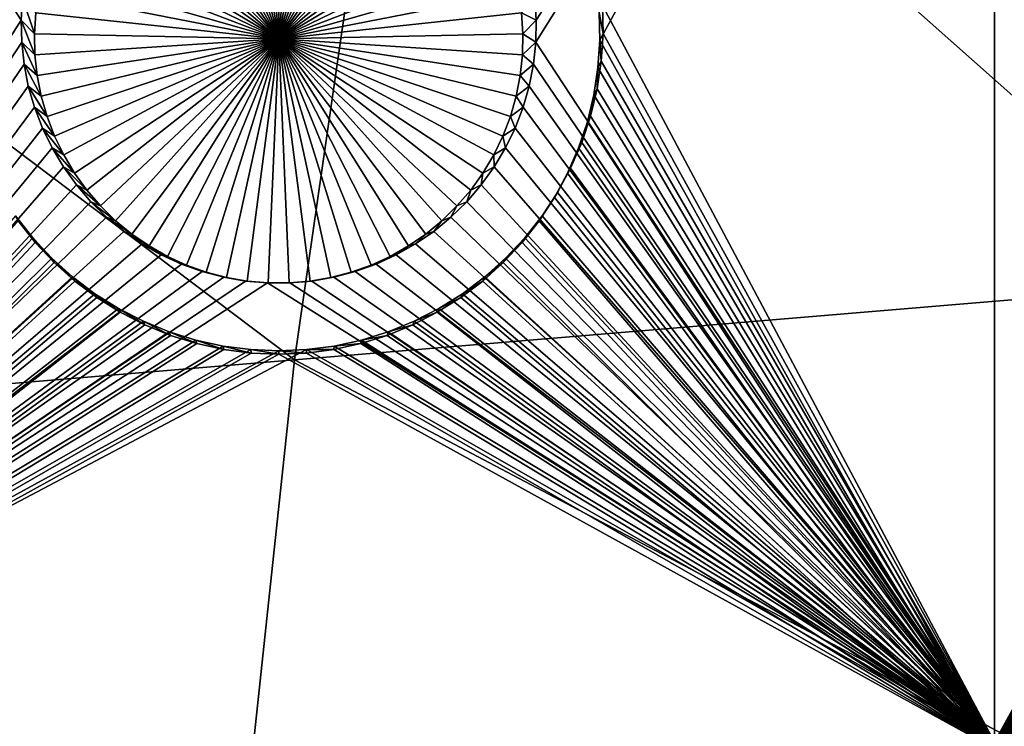
# Model space of a CAD drawing. Extents: x -226 to 75, y -650 to 2.
# Drawn here: x -168 to -157, y -492 to -485 of the extents above; entities that cross this region are included whole.
import ezdxf

# ---------------------------------------------------------------- set-up
doc = ezdxf.new("R2010")
doc.units = 0
doc.header["$MEASUREMENT"] = 0
for name, color, linetype in [('L3', 7, 'Continuous'), ('L4', 7, 'Continuous'), ('L5', 7, 'Continuous')]:
    doc.layers.add(name, color=color, linetype=linetype)

msp = doc.modelspace()

# ---------------------------------------------------------------- linework, layer by layer
at = {"layer": 'L3', "color": 250}
for points in [[(60.25, -411.9243, 1019.068), (60.25, -647.2808, 1027.287), (-210.25, -411.9243, 1019.068)], [(-210.25, -411.9243, 1019.068), (60.25, -647.2808, 1027.287), (-210.25, -647.2808, 1027.287)], [(-184.2943, -490.1582, 1026.437), (-164.8339, -488.5322, 1027.714), (-183.4927, -474.469, 1025.889)], [(-183.4927, -474.469, 1025.889), (-164.8339, -488.5322, 1027.714), (-163.6267, -480.1582, 1027.421)], [(-164.8339, -488.5322, 1027.714), (-155.1037, -487.7193, 1028.352), (-163.6267, -480.1582, 1027.421)], [(-163.6267, -480.1582, 1027.421), (-155.1037, -487.7193, 1028.352), (-153.6937, -483.0029, 1028.188)], [(-164.8339, -488.5322, 1027.714), (-156.2834, -493.0481, 1028.539), (-155.1037, -487.7193, 1028.352)], [(-184.2943, -490.1582, 1026.437), (-165.8439, -497.9641, 1028.043), (-164.8339, -488.5322, 1027.714)], [(-165.8439, -497.9641, 1028.043), (-156.2834, -493.0481, 1028.539), (-164.8339, -488.5322, 1027.714)], [(-184.9649, -507.796, 1027.053), (-165.8439, -497.9641, 1028.043), (-184.2943, -490.1582, 1026.437)]]:
    msp.add_3dface(points, dxfattribs=at)
at = {"layer": 'L4', "color": 250}
for points in [[(-210, -626.875, 1017.069), (60.00001, -626.875, 1017.069), (-210, -432.9932, 1010.298)], [(-210, -432.9932, 1010.298), (60.00001, -626.875, 1017.069), (60.00001, -432.9932, 1010.298)], [(-172.5, -477.5359, 1009.852), (-167.6844, -484.7416, 1010.104), (-167.6994, -484.9733, 1010.112)], [(-172.5, -477.5359, 1009.852), (-167.6994, -484.9733, 1010.112), (-172.5, -492.5268, 1010.376)], [(-157.5, -477.5359, 1009.852), (-162.3006, -484.9733, 1010.112), (-162.3156, -484.7416, 1010.104)], [(-157.5, -492.5268, 1010.376), (-162.3056, -485.2054, 1010.12), (-157.5, -477.5359, 1009.852)], [(-157.5, -477.5359, 1009.852), (-162.3056, -485.2054, 1010.12), (-162.3006, -484.9733, 1010.112)], [(-157.5, -477.5359, 1009.852), (-152.6844, -484.7416, 1010.104), (-152.6994, -484.9733, 1010.112)], [(-157.5, -477.5359, 1009.852), (-152.6994, -484.9733, 1010.112), (-157.5, -492.5268, 1010.376)], [(-165, -485.1709, 1006.117), (-165.4386, -482.65, 1006.028), (-165.2201, -482.6216, 1006.027)], [(-165, -485.1709, 1006.117), (-165.2201, -482.6216, 1006.027), (-165, -482.6122, 1006.027)], [(-165, -482.6122, 1006.027), (-164.7799, -482.6216, 1006.027), (-165, -485.1709, 1006.117)], [(-164.7799, -482.6216, 1006.027), (-164.5614, -482.65, 1006.028), (-165, -485.1709, 1006.117)], [(-165, -485.1709, 1006.117), (-165.8642, -482.7623, 1006.032), (-165.6538, -482.697, 1006.03)], [(-165.6538, -482.697, 1006.03), (-165.4386, -482.65, 1006.028), (-165, -485.1709, 1006.117)], [(-165, -485.1709, 1006.117), (-164.5614, -482.65, 1006.028), (-164.3462, -482.697, 1006.03)], [(-165, -485.1709, 1006.117), (-164.3462, -482.697, 1006.03), (-164.1358, -482.7623, 1006.032)], [(-166.2642, -482.9459, 1006.039), (-166.0682, -482.8455, 1006.035), (-165, -485.1709, 1006.117)], [(-165, -485.1709, 1006.117), (-166.0682, -482.8455, 1006.035), (-165.8642, -482.7623, 1006.032)], [(-164.1358, -482.7623, 1006.032), (-163.9318, -482.8455, 1006.035), (-165, -485.1709, 1006.117)], [(-165, -485.1709, 1006.117), (-163.9318, -482.8455, 1006.035), (-163.7358, -482.9459, 1006.039)], [(-165, -485.1709, 1006.117), (-166.4509, -483.0627, 1006.043), (-166.2642, -482.9459, 1006.039)], [(-165, -485.1709, 1006.117), (-163.7358, -482.9459, 1006.039), (-163.5491, -483.0627, 1006.043)], [(-165, -485.1709, 1006.117), (-166.6269, -483.1952, 1006.047), (-166.4509, -483.0627, 1006.043)], [(-163.5491, -483.0627, 1006.043), (-163.3731, -483.1952, 1006.047), (-165, -485.1709, 1006.117)], [(-166.7908, -483.3423, 1006.053), (-166.6269, -483.1952, 1006.047), (-165, -485.1709, 1006.117)], [(-165, -485.1709, 1006.117), (-163.3731, -483.1952, 1006.047), (-163.2092, -483.3423, 1006.053)], [(-165, -485.1709, 1006.117), (-166.9415, -483.5029, 1006.058), (-166.7908, -483.3423, 1006.053)], [(-165, -485.1709, 1006.117), (-163.2092, -483.3423, 1006.053), (-163.0585, -483.5029, 1006.058)], [(-165, -485.1709, 1006.117), (-167.0778, -483.6758, 1006.064), (-166.9415, -483.5029, 1006.058)], [(-163.0585, -483.5029, 1006.058), (-162.9222, -483.6758, 1006.064), (-165, -485.1709, 1006.117)], [(-167.1987, -483.8599, 1006.071), (-167.0778, -483.6758, 1006.064), (-165, -485.1709, 1006.117)], [(-165, -485.1709, 1006.117), (-162.9222, -483.6758, 1006.064), (-162.8013, -483.8599, 1006.071)], [(-165, -485.1709, 1006.117), (-167.3033, -484.0536, 1006.077), (-167.1987, -483.8599, 1006.071)], [(-165, -485.1709, 1006.117), (-162.8013, -483.8599, 1006.071), (-162.6967, -484.0536, 1006.077)], [(-165, -485.1709, 1006.117), (-167.3909, -484.2557, 1006.084), (-167.3033, -484.0536, 1006.077)], [(-162.6967, -484.0536, 1006.077), (-162.6091, -484.2557, 1006.084), (-165, -485.1709, 1006.117)], [(-167.4608, -484.4645, 1006.092), (-167.3909, -484.2557, 1006.084), (-165, -485.1709, 1006.117)], [(-165, -485.1709, 1006.117), (-162.6091, -484.2557, 1006.084), (-162.5392, -484.4645, 1006.092)], [(-165, -485.1709, 1006.117), (-167.5125, -484.6785, 1006.099), (-167.4608, -484.4645, 1006.092)], [(-165, -485.1709, 1006.117), (-162.5392, -484.4645, 1006.092), (-162.4875, -484.6785, 1006.099)], [(-165, -485.1709, 1006.117), (-167.5455, -484.8962, 1006.107), (-167.5125, -484.6785, 1006.099)], [(-162.4875, -484.6785, 1006.099), (-162.4545, -484.8962, 1006.107), (-165, -485.1709, 1006.117)], [(-167.6844, -484.7416, 1010.104), (-167.5597, -485.1159, 1006.114), (-167.6994, -484.9733, 1010.112)], [(-167.6844, -484.7416, 1010.104), (-167.5455, -484.8962, 1006.107), (-167.5597, -485.1159, 1006.114)], [(-162.3006, -484.9733, 1010.112), (-162.4545, -484.8962, 1006.107), (-162.3156, -484.7416, 1010.104)], [(-167.5597, -485.1159, 1006.114), (-167.5455, -484.8962, 1006.107), (-165, -485.1709, 1006.117)], [(-165, -485.1709, 1006.117), (-162.4545, -484.8962, 1006.107), (-162.4403, -485.1159, 1006.114)], [(-162.3006, -484.9733, 1010.112), (-162.4403, -485.1159, 1006.114), (-162.4545, -484.8962, 1006.107)], [(-172.5, -492.5268, 1010.376), (-167.6994, -484.9733, 1010.112), (-167.6944, -485.2054, 1010.12)], [(-167.6994, -484.9733, 1010.112), (-167.5597, -485.1159, 1006.114), (-167.555, -485.336, 1006.122)], [(-167.6994, -484.9733, 1010.112), (-167.555, -485.336, 1006.122), (-167.6944, -485.2054, 1010.12)], [(-162.3056, -485.2054, 1010.12), (-162.4403, -485.1159, 1006.114), (-162.3006, -484.9733, 1010.112)], [(-157.5, -492.5268, 1010.376), (-152.6994, -484.9733, 1010.112), (-152.6944, -485.2054, 1010.12)], [(-165, -485.1709, 1006.117), (-167.555, -485.336, 1006.122), (-167.5597, -485.1159, 1006.114)], [(-165, -485.1709, 1006.117), (-162.4403, -485.1159, 1006.114), (-162.445, -485.336, 1006.122)], [(-162.3056, -485.2054, 1010.12), (-162.445, -485.336, 1006.122), (-162.4403, -485.1159, 1006.114)], [(-172.5, -492.5268, 1010.376), (-167.6944, -485.2054, 1010.12), (-167.6694, -485.4362, 1010.128)], [(-167.6944, -485.2054, 1010.12), (-167.555, -485.336, 1006.122), (-167.5313, -485.5549, 1006.13)], [(-167.6944, -485.2054, 1010.12), (-167.5313, -485.5549, 1006.13), (-167.6694, -485.4362, 1010.128)], [(-165, -485.1709, 1006.117), (-167.5313, -485.5549, 1006.13), (-167.555, -485.336, 1006.122)], [(-167.4889, -485.7709, 1006.137), (-167.5313, -485.5549, 1006.13), (-165, -485.1709, 1006.117)], [(-165, -485.1709, 1006.117), (-167.4281, -485.9825, 1006.145), (-167.4889, -485.7709, 1006.137)], [(-165, -485.1709, 1006.117), (-167.3493, -486.1881, 1006.152), (-167.4281, -485.9825, 1006.145)], [(-167.2531, -486.3862, 1006.159), (-167.3493, -486.1881, 1006.152), (-165, -485.1709, 1006.117)], [(-165, -485.1709, 1006.117), (-167.1402, -486.5753, 1006.166), (-167.2531, -486.3862, 1006.159)], [(-165, -485.1709, 1006.117), (-167.0115, -486.754, 1006.172), (-167.1402, -486.5753, 1006.166)], [(-166.8679, -486.9209, 1006.178), (-167.0115, -486.754, 1006.172), (-165, -485.1709, 1006.117)], [(-165, -485.1709, 1006.117), (-166.7105, -487.0749, 1006.183), (-166.8679, -486.9209, 1006.178)], [(-165, -485.1709, 1006.117), (-166.5404, -487.2148, 1006.188), (-166.7105, -487.0749, 1006.183)], [(-166.3588, -487.3396, 1006.192), (-166.5404, -487.2148, 1006.188), (-165, -485.1709, 1006.117)], [(-165, -485.1709, 1006.117), (-166.1673, -487.4483, 1006.196), (-166.3588, -487.3396, 1006.192)], [(-165, -485.1709, 1006.117), (-165.967, -487.5402, 1006.199), (-166.1673, -487.4483, 1006.196)], [(-165.7597, -487.6145, 1006.202), (-165.967, -487.5402, 1006.199), (-165, -485.1709, 1006.117)], [(-165, -485.1709, 1006.117), (-165.5467, -487.6707, 1006.204), (-165.7597, -487.6145, 1006.202)], [(-165, -485.1709, 1006.117), (-165.3296, -487.7084, 1006.205), (-165.5467, -487.6707, 1006.204)], [(-165.1102, -487.7273, 1006.206), (-165.3296, -487.7084, 1006.205), (-165, -485.1709, 1006.117)], [(-165, -485.1709, 1006.117), (-164.8898, -487.7273, 1006.206), (-165.1102, -487.7273, 1006.206)], [(-164.4533, -487.6707, 1006.204), (-164.6704, -487.7084, 1006.205), (-165, -485.1709, 1006.117)], [(-165, -485.1709, 1006.117), (-164.6704, -487.7084, 1006.205), (-164.8898, -487.7273, 1006.206)], [(-163.8327, -487.4483, 1006.196), (-164.033, -487.5402, 1006.199), (-165, -485.1709, 1006.117)], [(-165, -485.1709, 1006.117), (-164.033, -487.5402, 1006.199), (-164.2403, -487.6145, 1006.202)], [(-165, -485.1709, 1006.117), (-164.2403, -487.6145, 1006.202), (-164.4533, -487.6707, 1006.204)], [(-163.2895, -487.0749, 1006.183), (-163.4596, -487.2148, 1006.188), (-165, -485.1709, 1006.117)], [(-165, -485.1709, 1006.117), (-163.4596, -487.2148, 1006.188), (-163.6412, -487.3396, 1006.192)], [(-165, -485.1709, 1006.117), (-163.6412, -487.3396, 1006.192), (-163.8327, -487.4483, 1006.196)], [(-162.8598, -486.5753, 1006.166), (-162.9885, -486.754, 1006.172), (-165, -485.1709, 1006.117)], [(-165, -485.1709, 1006.117), (-162.9885, -486.754, 1006.172), (-163.1321, -486.9209, 1006.178)], [(-165, -485.1709, 1006.117), (-163.1321, -486.9209, 1006.178), (-163.2895, -487.0749, 1006.183)], [(-162.5719, -485.9825, 1006.145), (-162.6507, -486.1881, 1006.152), (-165, -485.1709, 1006.117)], [(-165, -485.1709, 1006.117), (-162.6507, -486.1881, 1006.152), (-162.7469, -486.3862, 1006.159)], [(-165, -485.1709, 1006.117), (-162.7469, -486.3862, 1006.159), (-162.8598, -486.5753, 1006.166)], [(-162.445, -485.336, 1006.122), (-162.4687, -485.5549, 1006.13), (-165, -485.1709, 1006.117)], [(-165, -485.1709, 1006.117), (-162.4687, -485.5549, 1006.13), (-162.5111, -485.7709, 1006.137)], [(-165, -485.1709, 1006.117), (-162.5111, -485.7709, 1006.137), (-162.5719, -485.9825, 1006.145)], [(-162.3306, -485.4362, 1010.128), (-162.445, -485.336, 1006.122), (-162.3056, -485.2054, 1010.12)], [(-157.5, -492.5268, 1010.376), (-162.3306, -485.4362, 1010.128), (-162.3056, -485.2054, 1010.12)], [(-157.5, -492.5268, 1010.376), (-152.6944, -485.2054, 1010.12), (-152.6694, -485.4362, 1010.128)], [(-162.3306, -485.4362, 1010.128), (-162.4687, -485.5549, 1006.13), (-162.445, -485.336, 1006.122)], [(-167.6694, -485.4362, 1010.128), (-167.6247, -485.6641, 1010.136), (-172.5, -492.5268, 1010.376)], [(-167.6694, -485.4362, 1010.128), (-167.5313, -485.5549, 1006.13), (-167.4889, -485.7709, 1006.137)], [(-167.6694, -485.4362, 1010.128), (-167.4889, -485.7709, 1006.137), (-167.6247, -485.6641, 1010.136)], [(-162.3753, -485.6641, 1010.136), (-162.4687, -485.5549, 1006.13), (-162.3306, -485.4362, 1010.128)], [(-162.3753, -485.6641, 1010.136), (-162.3306, -485.4362, 1010.128), (-157.5, -492.5268, 1010.376)], [(-152.6694, -485.4362, 1010.128), (-152.6247, -485.6641, 1010.136), (-157.5, -492.5268, 1010.376)], [(-162.3753, -485.6641, 1010.136), (-162.5111, -485.7709, 1006.137), (-162.4687, -485.5549, 1006.13)], [(-172.5, -492.5268, 1010.376), (-167.6247, -485.6641, 1010.136), (-167.5606, -485.8872, 1010.144)], [(-167.6247, -485.6641, 1010.136), (-167.4889, -485.7709, 1006.137), (-167.4281, -485.9825, 1006.145)], [(-167.6247, -485.6641, 1010.136), (-167.4281, -485.9825, 1006.145), (-167.5606, -485.8872, 1010.144)], [(-162.4394, -485.8872, 1010.144), (-162.5111, -485.7709, 1006.137), (-162.3753, -485.6641, 1010.136)], [(-157.5, -492.5268, 1010.376), (-162.4394, -485.8872, 1010.144), (-162.3753, -485.6641, 1010.136)], [(-157.5, -492.5268, 1010.376), (-152.6247, -485.6641, 1010.136), (-152.5606, -485.8872, 1010.144)], [(-162.4394, -485.8872, 1010.144), (-162.5719, -485.9825, 1006.145), (-162.5111, -485.7709, 1006.137)], [(-172.5, -492.5268, 1010.376), (-167.5606, -485.8872, 1010.144), (-167.4775, -486.104, 1010.152)], [(-167.5606, -485.8872, 1010.144), (-167.4281, -485.9825, 1006.145), (-167.3493, -486.1881, 1006.152)], [(-167.5606, -485.8872, 1010.144), (-167.3493, -486.1881, 1006.152), (-167.4775, -486.104, 1010.152)], [(-162.5225, -486.104, 1010.152), (-162.5719, -485.9825, 1006.145), (-162.4394, -485.8872, 1010.144)], [(-157.5, -492.5268, 1010.376), (-162.5225, -486.104, 1010.152), (-162.4394, -485.8872, 1010.144)], [(-157.5, -492.5268, 1010.376), (-152.5606, -485.8872, 1010.144), (-152.4775, -486.104, 1010.152)], [(-162.5225, -486.104, 1010.152), (-162.6507, -486.1881, 1006.152), (-162.5719, -485.9825, 1006.145)], [(-167.4775, -486.104, 1010.152), (-167.376, -486.3129, 1010.159), (-172.5, -492.5268, 1010.376)], [(-167.4775, -486.104, 1010.152), (-167.3493, -486.1881, 1006.152), (-167.2531, -486.3862, 1006.159)], [(-167.4775, -486.104, 1010.152), (-167.2531, -486.3862, 1006.159), (-167.376, -486.3129, 1010.159)], [(-162.624, -486.3129, 1010.159), (-162.6507, -486.1881, 1006.152), (-162.5225, -486.104, 1010.152)], [(-162.624, -486.3129, 1010.159), (-162.5225, -486.104, 1010.152), (-157.5, -492.5268, 1010.376)], [(-152.4775, -486.104, 1010.152), (-152.376, -486.3129, 1010.159), (-157.5, -492.5268, 1010.376)], [(-162.624, -486.3129, 1010.159), (-162.7469, -486.3862, 1006.159), (-162.6507, -486.1881, 1006.152)], [(-172.5, -492.5268, 1010.376), (-167.376, -486.3129, 1010.159), (-167.257, -486.5123, 1010.166)], [(-167.376, -486.3129, 1010.159), (-167.2531, -486.3862, 1006.159), (-167.1402, -486.5753, 1006.166)], [(-167.376, -486.3129, 1010.159), (-167.1402, -486.5753, 1006.166), (-167.257, -486.5123, 1010.166)], [(-162.743, -486.5123, 1010.166), (-162.7469, -486.3862, 1006.159), (-162.624, -486.3129, 1010.159)], [(-157.5, -492.5268, 1010.376), (-162.743, -486.5123, 1010.166), (-162.624, -486.3129, 1010.159)], [(-157.5, -492.5268, 1010.376), (-152.376, -486.3129, 1010.159), (-152.257, -486.5123, 1010.166)], [(-162.743, -486.5123, 1010.166), (-162.8598, -486.5753, 1006.166), (-162.7469, -486.3862, 1006.159)], [(-167.257, -486.5123, 1010.166), (-167.1212, -486.7007, 1010.172), (-172.5, -492.5268, 1010.376)], [(-167.257, -486.5123, 1010.166), (-167.1402, -486.5753, 1006.166), (-167.0115, -486.754, 1006.172)], [(-167.257, -486.5123, 1010.166), (-167.0115, -486.754, 1006.172), (-167.1212, -486.7007, 1010.172)], [(-157.5, -492.5268, 1010.376), (-162.8788, -486.7007, 1010.172), (-162.743, -486.5123, 1010.166)], [(-162.8788, -486.7007, 1010.172), (-162.8598, -486.5753, 1006.166), (-162.743, -486.5123, 1010.166)], [(-152.257, -486.5123, 1010.166), (-152.1213, -486.7007, 1010.172), (-157.5, -492.5268, 1010.376)], [(-162.8788, -486.7007, 1010.172), (-162.9885, -486.754, 1006.172), (-162.8598, -486.5753, 1006.166)], [(-172.5, -492.5268, 1010.376), (-167.1212, -486.7007, 1010.172), (-166.9698, -486.8768, 1010.178)], [(-167.1212, -486.7007, 1010.172), (-167.0115, -486.754, 1006.172), (-166.8679, -486.9209, 1006.178)], [(-167.1212, -486.7007, 1010.172), (-166.8679, -486.9209, 1006.178), (-166.9698, -486.8768, 1010.178)], [(-163.0302, -486.8768, 1010.178), (-163.1321, -486.9209, 1006.178), (-162.9885, -486.754, 1006.172)], [(-163.0302, -486.8768, 1010.178), (-162.8788, -486.7007, 1010.172), (-157.5, -492.5268, 1010.376)], [(-163.0302, -486.8768, 1010.178), (-162.9885, -486.754, 1006.172), (-162.8788, -486.7007, 1010.172)], [(-157.5, -492.5268, 1010.376), (-152.1213, -486.7007, 1010.172), (-151.9698, -486.8768, 1010.178)], [(-172.5, -492.5268, 1010.376), (-166.9698, -486.8768, 1010.178), (-166.8038, -487.0392, 1010.184)], [(-166.9698, -486.8768, 1010.178), (-166.8679, -486.9209, 1006.178), (-166.7105, -487.0749, 1006.183)], [(-166.9698, -486.8768, 1010.178), (-166.7105, -487.0749, 1006.183), (-166.8038, -487.0392, 1010.184)], [(-163.1962, -487.0392, 1010.184), (-163.2895, -487.0749, 1006.183), (-163.1321, -486.9209, 1006.178)], [(-157.5, -492.5268, 1010.376), (-163.1962, -487.0392, 1010.184), (-163.0302, -486.8768, 1010.178)], [(-163.1962, -487.0392, 1010.184), (-163.1321, -486.9209, 1006.178), (-163.0302, -486.8768, 1010.178)], [(-157.5, -492.5268, 1010.376), (-151.9698, -486.8768, 1010.178), (-151.8038, -487.0392, 1010.184)], [(-166.8038, -487.0392, 1010.184), (-166.6244, -487.1867, 1010.189), (-172.5, -492.5268, 1010.376)], [(-166.8038, -487.0392, 1010.184), (-166.7105, -487.0749, 1006.183), (-166.5404, -487.2148, 1006.188)], [(-166.8038, -487.0392, 1010.184), (-166.5404, -487.2148, 1006.188), (-166.6244, -487.1867, 1010.189)], [(-163.3756, -487.1867, 1010.189), (-163.4596, -487.2148, 1006.188), (-163.2895, -487.0749, 1006.183)], [(-157.5, -492.5268, 1010.376), (-163.3756, -487.1867, 1010.189), (-163.1962, -487.0392, 1010.184)], [(-163.3756, -487.1867, 1010.189), (-163.2895, -487.0749, 1006.183), (-163.1962, -487.0392, 1010.184)], [(-151.8038, -487.0392, 1010.184), (-151.6244, -487.1867, 1010.189), (-157.5, -492.5268, 1010.376)], [(-172.5, -492.5268, 1010.376), (-166.6244, -487.1867, 1010.189), (-166.433, -487.3183, 1010.194)], [(-166.6244, -487.1867, 1010.189), (-166.5404, -487.2148, 1006.188), (-166.3588, -487.3396, 1006.192)], [(-166.6244, -487.1867, 1010.189), (-166.3588, -487.3396, 1006.192), (-166.433, -487.3183, 1010.194)], [(-163.567, -487.3183, 1010.194), (-163.6412, -487.3396, 1006.192), (-163.4596, -487.2148, 1006.188)], [(-163.567, -487.3183, 1010.194), (-163.3756, -487.1867, 1010.189), (-157.5, -492.5268, 1010.376)], [(-163.567, -487.3183, 1010.194), (-163.4596, -487.2148, 1006.188), (-163.3756, -487.1867, 1010.189)], [(-157.5, -492.5268, 1010.376), (-151.6244, -487.1867, 1010.189), (-151.433, -487.3183, 1010.194)], [(-172.5, -492.5268, 1010.376), (-166.433, -487.3183, 1010.194), (-166.2309, -487.4329, 1010.198)], [(-166.433, -487.3183, 1010.194), (-166.3588, -487.3396, 1006.192), (-166.1673, -487.4483, 1006.196)], [(-166.433, -487.3183, 1010.194), (-166.1673, -487.4483, 1006.196), (-166.2309, -487.4329, 1010.198)], [(-163.7691, -487.4329, 1010.198), (-163.8327, -487.4483, 1006.196), (-163.6412, -487.3396, 1006.192)], [(-163.7691, -487.4329, 1010.198), (-163.567, -487.3183, 1010.194), (-157.5, -492.5268, 1010.376)], [(-163.7691, -487.4329, 1010.198), (-163.6412, -487.3396, 1006.192), (-163.567, -487.3183, 1010.194)], [(-157.5, -492.5268, 1010.376), (-151.433, -487.3183, 1010.194), (-151.2309, -487.4329, 1010.198)], [(-166.2309, -487.4329, 1010.198), (-166.0198, -487.5298, 1010.201), (-172.5, -492.5268, 1010.376)], [(-166.2309, -487.4329, 1010.198), (-166.1673, -487.4483, 1006.196), (-165.967, -487.5402, 1006.199)], [(-166.2309, -487.4329, 1010.198), (-165.967, -487.5402, 1006.199), (-166.0198, -487.5298, 1010.201)], [(-163.9802, -487.5298, 1010.201), (-164.033, -487.5402, 1006.199), (-163.8327, -487.4483, 1006.196)], [(-163.7691, -487.4329, 1010.198), (-157.5, -492.5268, 1010.376), (-163.9802, -487.5298, 1010.201)], [(-163.9802, -487.5298, 1010.201), (-163.8327, -487.4483, 1006.196), (-163.7691, -487.4329, 1010.198)], [(-151.2309, -487.4329, 1010.198), (-151.0198, -487.5298, 1010.201), (-157.5, -492.5268, 1010.376)], [(-172.5, -492.5268, 1010.376), (-166.0198, -487.5298, 1010.201), (-165.8011, -487.6082, 1010.204)], [(-166.0198, -487.5298, 1010.201), (-165.967, -487.5402, 1006.199), (-165.7597, -487.6145, 1006.202)], [(-166.0198, -487.5298, 1010.201), (-165.7597, -487.6145, 1006.202), (-165.8011, -487.6082, 1010.204)], [(-164.1989, -487.6082, 1010.204), (-164.2403, -487.6145, 1006.202), (-164.033, -487.5402, 1006.199)], [(-157.5, -492.5268, 1010.376), (-164.1989, -487.6082, 1010.204), (-163.9802, -487.5298, 1010.201)], [(-164.1989, -487.6082, 1010.204), (-164.033, -487.5402, 1006.199), (-163.9802, -487.5298, 1010.201)], [(-157.5, -492.5268, 1010.376), (-151.0198, -487.5298, 1010.201), (-150.8011, -487.6082, 1010.204)], [(-172.5, -492.5268, 1010.376), (-165.8011, -487.6082, 1010.204), (-165.5765, -487.6674, 1010.206)], [(-165.5765, -487.6674, 1010.206), (-165.3476, -487.7072, 1010.207), (-172.5, -492.5268, 1010.376)], [(-165.8011, -487.6082, 1010.204), (-165.7597, -487.6145, 1006.202), (-165.5467, -487.6707, 1006.204)], [(-165.8011, -487.6082, 1010.204), (-165.5467, -487.6707, 1006.204), (-165.5765, -487.6674, 1010.206)], [(-165.5765, -487.6674, 1010.206), (-165.5467, -487.6707, 1006.204), (-165.3296, -487.7084, 1006.205)], [(-165.5765, -487.6674, 1010.206), (-165.3296, -487.7084, 1006.205), (-165.3476, -487.7072, 1010.207)], [(-164.6524, -487.7072, 1010.207), (-164.6704, -487.7084, 1006.205), (-164.4533, -487.6707, 1006.204)], [(-164.6524, -487.7072, 1010.207), (-164.4235, -487.6674, 1010.206), (-157.5, -492.5268, 1010.376)], [(-164.6524, -487.7072, 1010.207), (-164.4533, -487.6707, 1006.204), (-164.4235, -487.6674, 1010.206)], [(-164.4235, -487.6674, 1010.206), (-164.4533, -487.6707, 1006.204), (-164.2403, -487.6145, 1006.202)], [(-157.5, -492.5268, 1010.376), (-164.4235, -487.6674, 1010.206), (-164.1989, -487.6082, 1010.204)], [(-164.4235, -487.6674, 1010.206), (-164.2403, -487.6145, 1006.202), (-164.1989, -487.6082, 1010.204)], [(-157.5, -492.5268, 1010.376), (-150.8011, -487.6082, 1010.204), (-150.5765, -487.6674, 1010.206)], [(-150.5765, -487.6674, 1010.206), (-150.3476, -487.7072, 1010.207), (-157.5, -492.5268, 1010.376)], [(-172.5, -492.5268, 1010.376), (-165.3476, -487.7072, 1010.207), (-165.1162, -487.7272, 1010.208)], [(-172.5, -492.5268, 1010.376), (-165.1162, -487.7272, 1010.208), (-157.5, -492.5268, 1010.376)], [(-165.3476, -487.7072, 1010.207), (-165.3296, -487.7084, 1006.205), (-165.1102, -487.7273, 1006.206)], [(-165.3476, -487.7072, 1010.207), (-165.1102, -487.7273, 1006.206), (-165.1162, -487.7272, 1010.208)], [(-157.5, -492.5268, 1010.376), (-165.1162, -487.7272, 1010.208), (-164.8838, -487.7272, 1010.208)], [(-165.1162, -487.7272, 1010.208), (-165.1102, -487.7273, 1006.206), (-164.8898, -487.7273, 1006.206)], [(-165.1162, -487.7272, 1010.208), (-164.8898, -487.7273, 1006.206), (-164.8838, -487.7272, 1010.208)], [(-164.8838, -487.7272, 1010.208), (-164.8898, -487.7273, 1006.206), (-164.6704, -487.7084, 1006.205)], [(-157.5, -492.5268, 1010.376), (-164.8838, -487.7272, 1010.208), (-164.6524, -487.7072, 1010.207)], [(-164.8838, -487.7272, 1010.208), (-164.6704, -487.7084, 1006.205), (-164.6524, -487.7072, 1010.207)], [(-157.5, -492.5268, 1010.376), (-150.3476, -487.7072, 1010.207), (-150.1162, -487.7272, 1010.208)], [(-157.5, -492.5268, 1010.376), (-150.1162, -487.7272, 1010.208), (-142.5, -492.5268, 1010.376)]]:
    msp.add_3dface(points, dxfattribs=at)
at = {"layer": 'L5', "color": 7}
for points in [[(-157.5, -477.5448, 1009.853), (-161.6071, -484.821, 1010.107), (-157.5, -492.5356, 1010.376)], [(-157.5, -492.5356, 1010.376), (-153.3992, -485.1133, 1010.117), (-157.5, -477.5448, 1009.853)], [(-157.5, -477.5448, 1009.853), (-153.3992, -485.1133, 1010.117), (-153.3929, -484.821, 1010.107)], [(-157.5, -477.6146, 1007.854), (-161.6357, -485.1824, 1008.118), (-161.6419, -484.8931, 1008.108)], [(-157.5, -492.6054, 1008.377), (-161.6357, -485.1824, 1008.118), (-157.5, -477.6146, 1007.854)], [(-157.5, -477.6146, 1007.854), (-153.3581, -484.8931, 1008.108), (-157.5, -492.6054, 1008.377)], [(-161.6419, -484.8931, 1008.108), (-161.6008, -485.1133, 1010.117), (-161.6071, -484.821, 1010.107)], [(-161.6357, -485.1824, 1008.118), (-161.6008, -485.1133, 1010.117), (-161.6419, -484.8931, 1008.108)], [(-157.5, -492.5356, 1010.376), (-161.6071, -484.821, 1010.107), (-161.6008, -485.1133, 1010.117)], [(-157.5, -492.6054, 1008.377), (-153.3581, -484.8931, 1008.108), (-153.3643, -485.1824, 1008.118)], [(-161.6357, -485.1824, 1008.118), (-161.6197, -485.4051, 1010.127), (-161.6008, -485.1133, 1010.117)], [(-157.5, -492.5356, 1010.376), (-161.6008, -485.1133, 1010.117), (-161.6197, -485.4051, 1010.127)], [(-157.5, -492.5356, 1010.376), (-153.3803, -485.4051, 1010.127), (-153.3992, -485.1133, 1010.117)], [(-157.5, -492.6054, 1008.377), (-161.6544, -485.4711, 1008.128), (-161.6357, -485.1824, 1008.118)], [(-161.6544, -485.4711, 1008.128), (-161.6197, -485.4051, 1010.127), (-161.6357, -485.1824, 1008.118)], [(-157.5, -492.6054, 1008.377), (-153.3643, -485.1824, 1008.118), (-153.3456, -485.4711, 1008.128)], [(-161.6636, -485.6941, 1010.137), (-157.5, -492.5356, 1010.376), (-161.6197, -485.4051, 1010.127)], [(-161.6544, -485.4711, 1008.128), (-161.6636, -485.6941, 1010.137), (-161.6197, -485.4051, 1010.127)], [(-153.3364, -485.6941, 1010.137), (-153.3803, -485.4051, 1010.127), (-157.5, -492.5356, 1010.376)], [(-161.6978, -485.7572, 1008.138), (-161.6544, -485.4711, 1008.128), (-157.5, -492.6054, 1008.377)], [(-161.6978, -485.7572, 1008.138), (-161.6636, -485.6941, 1010.137), (-161.6544, -485.4711, 1008.128)], [(-153.3456, -485.4711, 1008.128), (-153.3022, -485.7572, 1008.138), (-157.5, -492.6054, 1008.377)], [(-161.7322, -485.9784, 1010.147), (-157.5, -492.5356, 1010.376), (-161.6636, -485.6941, 1010.137)], [(-161.6978, -485.7572, 1008.138), (-161.7322, -485.9784, 1010.147), (-161.6636, -485.6941, 1010.137)], [(-157.5, -492.5356, 1010.376), (-153.2678, -485.9784, 1010.147), (-153.3364, -485.6941, 1010.137)], [(-161.7657, -486.0385, 1008.148), (-161.6978, -485.7572, 1008.138), (-157.5, -492.6054, 1008.377)], [(-161.7657, -486.0385, 1008.148), (-161.7322, -485.9784, 1010.147), (-161.6978, -485.7572, 1008.138)], [(-157.5, -492.6054, 1008.377), (-153.3022, -485.7572, 1008.138), (-153.2343, -486.0385, 1008.148)], [(-157.5, -492.6054, 1008.377), (-161.8576, -486.313, 1008.157), (-161.7657, -486.0385, 1008.148)], [(-161.8576, -486.313, 1008.157), (-161.825, -486.2556, 1010.157), (-161.7657, -486.0385, 1008.148)], [(-161.7322, -485.9784, 1010.147), (-161.825, -486.2556, 1010.157), (-157.5, -492.5356, 1010.376)], [(-161.7657, -486.0385, 1008.148), (-161.825, -486.2556, 1010.157), (-161.7322, -485.9784, 1010.147)], [(-157.5, -492.5356, 1010.376), (-153.175, -486.2556, 1010.157), (-153.2678, -485.9784, 1010.147)], [(-157.5, -492.6054, 1008.377), (-153.2343, -486.0385, 1008.148), (-153.1425, -486.313, 1008.157)], [(-157.5, -492.5356, 1010.376), (-161.825, -486.2556, 1010.157), (-161.9413, -486.5239, 1010.166)], [(-161.8576, -486.313, 1008.157), (-161.9413, -486.5239, 1010.166), (-161.825, -486.2556, 1010.157)], [(-153.0587, -486.5239, 1010.166), (-153.175, -486.2556, 1010.157), (-157.5, -492.5356, 1010.376)], [(-157.5, -492.6054, 1008.377), (-161.9727, -486.5785, 1008.167), (-161.8576, -486.313, 1008.157)], [(-161.9727, -486.5785, 1008.167), (-161.9413, -486.5239, 1010.166), (-161.8576, -486.313, 1008.157)], [(-153.1425, -486.313, 1008.157), (-153.0273, -486.5785, 1008.167), (-157.5, -492.6054, 1008.377)], [(-157.5, -492.5356, 1010.376), (-161.9413, -486.5239, 1010.166), (-162.0802, -486.7812, 1010.175)], [(-161.9727, -486.5785, 1008.167), (-162.0802, -486.7812, 1010.175), (-161.9413, -486.5239, 1010.166)], [(-152.9198, -486.7812, 1010.175), (-153.0587, -486.5239, 1010.166), (-157.5, -492.5356, 1010.376)], [(-162.1102, -486.8331, 1008.176), (-161.9727, -486.5785, 1008.167), (-157.5, -492.6054, 1008.377)], [(-162.1102, -486.8331, 1008.176), (-162.0802, -486.7812, 1010.175), (-161.9727, -486.5785, 1008.167)], [(-157.5, -492.6054, 1008.377), (-153.0273, -486.5785, 1008.167), (-152.8898, -486.8331, 1008.176)], [(-157.5, -492.6054, 1008.377), (-162.2691, -487.075, 1008.184), (-162.1102, -486.8331, 1008.176)], [(-162.2691, -487.075, 1008.184), (-162.2408, -487.0256, 1010.184), (-162.1102, -486.8331, 1008.176)], [(-162.0802, -486.7812, 1010.175), (-162.2408, -487.0256, 1010.184), (-157.5, -492.5356, 1010.376)], [(-162.1102, -486.8331, 1008.176), (-162.2408, -487.0256, 1010.184), (-162.0802, -486.7812, 1010.175)], [(-157.5, -492.5356, 1010.376), (-152.7592, -487.0256, 1010.184), (-152.9198, -486.7812, 1010.175)], [(-157.5, -492.6054, 1008.377), (-152.8898, -486.8331, 1008.176), (-152.7309, -487.075, 1008.184)], [(-172.5, -492.5356, 1010.376), (-167.5782, -487.2553, 1010.192), (-167.7592, -487.0256, 1010.184)], [(-167.7309, -487.075, 1008.184), (-167.5518, -487.3024, 1008.192), (-172.5, -492.6054, 1008.377)], [(-167.7309, -487.075, 1008.184), (-167.7592, -487.0256, 1010.184), (-167.5518, -487.3024, 1008.192)], [(-167.5518, -487.3024, 1008.192), (-167.7592, -487.0256, 1010.184), (-167.5782, -487.2553, 1010.192)], [(-157.5, -492.6054, 1008.377), (-162.4482, -487.3024, 1008.192), (-162.2691, -487.075, 1008.184)], [(-162.4482, -487.3024, 1008.192), (-162.4218, -487.2553, 1010.192), (-162.2691, -487.075, 1008.184)], [(-157.5, -492.5356, 1010.376), (-162.2408, -487.0256, 1010.184), (-162.4218, -487.2553, 1010.192)], [(-162.2691, -487.075, 1008.184), (-162.4218, -487.2553, 1010.192), (-162.2408, -487.0256, 1010.184)], [(-157.5, -492.5356, 1010.376), (-152.5782, -487.2553, 1010.192), (-152.7592, -487.0256, 1010.184)], [(-152.7309, -487.075, 1008.184), (-152.5518, -487.3024, 1008.192), (-157.5, -492.6054, 1008.377)], [(-167.3782, -487.4686, 1010.199), (-167.5782, -487.2553, 1010.192), (-172.5, -492.5356, 1010.376)], [(-167.5518, -487.3024, 1008.192), (-167.5782, -487.2553, 1010.192), (-167.3537, -487.5135, 1008.199)], [(-167.3537, -487.5135, 1008.199), (-167.5782, -487.2553, 1010.192), (-167.3782, -487.4686, 1010.199)], [(-157.5, -492.5356, 1010.376), (-162.4218, -487.2553, 1010.192), (-162.6218, -487.4686, 1010.199)], [(-162.4482, -487.3024, 1008.192), (-162.6218, -487.4686, 1010.199), (-162.4218, -487.2553, 1010.192)], [(-152.3782, -487.4686, 1010.199), (-152.5782, -487.2553, 1010.192), (-157.5, -492.5356, 1010.376)], [(-172.5, -492.6054, 1008.377), (-167.5518, -487.3024, 1008.192), (-167.3537, -487.5135, 1008.199)], [(-162.6463, -487.5135, 1008.199), (-162.4482, -487.3024, 1008.192), (-157.5, -492.6054, 1008.377)], [(-162.6463, -487.5135, 1008.199), (-162.6218, -487.4686, 1010.199), (-162.4482, -487.3024, 1008.192)], [(-157.5, -492.6054, 1008.377), (-152.5518, -487.3024, 1008.192), (-152.3537, -487.5135, 1008.199)], [(-172.5, -492.5356, 1010.376), (-167.1605, -487.6639, 1010.206), (-167.3782, -487.4686, 1010.199)], [(-167.3537, -487.5135, 1008.199), (-167.3782, -487.4686, 1010.199), (-167.1383, -487.7068, 1008.206)], [(-167.1383, -487.7068, 1008.206), (-167.3782, -487.4686, 1010.199), (-167.1605, -487.6639, 1010.206)], [(-162.6218, -487.4686, 1010.199), (-162.8395, -487.6639, 1010.206), (-157.5, -492.5356, 1010.376)], [(-162.6463, -487.5135, 1008.199), (-162.8395, -487.6639, 1010.206), (-162.6218, -487.4686, 1010.199)], [(-157.5, -492.5356, 1010.376), (-152.1605, -487.6639, 1010.206), (-152.3782, -487.4686, 1010.199)], [(-172.5, -492.6054, 1008.377), (-167.3537, -487.5135, 1008.199), (-167.1383, -487.7068, 1008.206)], [(-157.5, -492.6054, 1008.377), (-162.8617, -487.7068, 1008.206), (-162.6463, -487.5135, 1008.199)], [(-162.8617, -487.7068, 1008.206), (-162.8395, -487.6639, 1010.206), (-162.6463, -487.5135, 1008.199)], [(-152.3537, -487.5135, 1008.199), (-152.1383, -487.7068, 1008.206), (-157.5, -492.6054, 1008.377)], [(-172.5, -492.5356, 1010.376), (-166.9268, -487.8398, 1010.212), (-167.1605, -487.6639, 1010.206)], [(-167.1383, -487.7068, 1008.206), (-167.1605, -487.6639, 1010.206), (-166.907, -487.8809, 1008.212)], [(-166.907, -487.8809, 1008.212), (-167.1605, -487.6639, 1010.206), (-166.9268, -487.8398, 1010.212)], [(-157.5, -492.5356, 1010.376), (-162.8395, -487.6639, 1010.206), (-163.0732, -487.8398, 1010.212)], [(-162.8617, -487.7068, 1008.206), (-163.0732, -487.8398, 1010.212), (-162.8395, -487.6639, 1010.206)], [(-157.5, -492.5356, 1010.376), (-151.9268, -487.8398, 1010.212), (-152.1605, -487.6639, 1010.206)], [(-167.1383, -487.7068, 1008.206), (-166.907, -487.8809, 1008.212), (-172.5, -492.6054, 1008.377)], [(-157.5, -492.6054, 1008.377), (-163.093, -487.8809, 1008.212), (-162.8617, -487.7068, 1008.206)], [(-163.093, -487.8809, 1008.212), (-163.0732, -487.8398, 1010.212), (-162.8617, -487.7068, 1008.206)], [(-157.5, -492.6054, 1008.377), (-152.1383, -487.7068, 1008.206), (-151.907, -487.8809, 1008.212)], [(-166.6788, -487.995, 1010.218), (-166.9268, -487.8398, 1010.212), (-172.5, -492.5356, 1010.376)], [(-172.5, -492.6054, 1008.377), (-166.907, -487.8809, 1008.212), (-166.6616, -488.0345, 1008.218)], [(-166.907, -487.8809, 1008.212), (-166.9268, -487.8398, 1010.212), (-166.6616, -488.0345, 1008.218)], [(-166.6616, -488.0345, 1008.218), (-166.9268, -487.8398, 1010.212), (-166.6788, -487.995, 1010.218)], [(-163.3384, -488.0345, 1008.218), (-163.093, -487.8809, 1008.212), (-157.5, -492.6054, 1008.377)], [(-163.3384, -488.0345, 1008.218), (-163.3212, -487.995, 1010.218), (-163.093, -487.8809, 1008.212)], [(-157.5, -492.5356, 1010.376), (-163.0732, -487.8398, 1010.212), (-163.3212, -487.995, 1010.218)], [(-163.093, -487.8809, 1008.212), (-163.3212, -487.995, 1010.218), (-163.0732, -487.8398, 1010.212)], [(-151.6788, -487.995, 1010.218), (-151.9268, -487.8398, 1010.212), (-157.5, -492.5356, 1010.376)], [(-157.5, -492.6054, 1008.377), (-151.907, -487.8809, 1008.212), (-151.6616, -488.0345, 1008.218)], [(-172.5, -492.5356, 1010.376), (-166.4185, -488.1283, 1010.222), (-166.6788, -487.995, 1010.218)], [(-166.6616, -488.0345, 1008.218), (-166.6788, -487.995, 1010.218), (-166.4039, -488.1664, 1008.222)], [(-166.4039, -488.1664, 1008.222), (-166.6788, -487.995, 1010.218), (-166.4185, -488.1283, 1010.222)], [(-163.3212, -487.995, 1010.218), (-163.5815, -488.1283, 1010.222), (-157.5, -492.5356, 1010.376)], [(-163.3384, -488.0345, 1008.218), (-163.5815, -488.1283, 1010.222), (-163.3212, -487.995, 1010.218)], [(-157.5, -492.5356, 1010.376), (-151.4185, -488.1283, 1010.222), (-151.6788, -487.995, 1010.218)], [(-172.5, -492.6054, 1008.377), (-166.6616, -488.0345, 1008.218), (-166.4039, -488.1664, 1008.222)], [(-163.5961, -488.1664, 1008.222), (-163.3384, -488.0345, 1008.218), (-157.5, -492.6054, 1008.377)], [(-163.5961, -488.1664, 1008.222), (-163.5815, -488.1283, 1010.222), (-163.3384, -488.0345, 1008.218)], [(-151.6616, -488.0345, 1008.218), (-151.4039, -488.1664, 1008.222), (-157.5, -492.6054, 1008.377)], [(-166.1476, -488.2387, 1010.226), (-166.4185, -488.1283, 1010.222), (-172.5, -492.5356, 1010.376)], [(-166.4039, -488.1664, 1008.222), (-166.1358, -488.2757, 1008.226), (-172.5, -492.6054, 1008.377)], [(-166.4039, -488.1664, 1008.222), (-166.4185, -488.1283, 1010.222), (-166.1358, -488.2757, 1008.226)], [(-166.1358, -488.2757, 1008.226), (-166.4185, -488.1283, 1010.222), (-166.1476, -488.2387, 1010.226)], [(-157.5, -492.6054, 1008.377), (-163.8642, -488.2757, 1008.226), (-163.5961, -488.1664, 1008.222)], [(-163.8642, -488.2757, 1008.226), (-163.8524, -488.2387, 1010.226), (-163.5961, -488.1664, 1008.222)], [(-157.5, -492.5356, 1010.376), (-163.5815, -488.1283, 1010.222), (-163.8524, -488.2387, 1010.226)], [(-163.5961, -488.1664, 1008.222), (-163.8524, -488.2387, 1010.226), (-163.5815, -488.1283, 1010.222)], [(-151.1476, -488.2387, 1010.226), (-151.4185, -488.1283, 1010.222), (-157.5, -492.5356, 1010.376)], [(-157.5, -492.6054, 1008.377), (-151.4039, -488.1664, 1008.222), (-151.1358, -488.2757, 1008.226)], [(-172.5, -492.5356, 1010.376), (-165.8682, -488.3255, 1010.229), (-166.1476, -488.2387, 1010.226)], [(-172.5, -492.6054, 1008.377), (-166.1358, -488.2757, 1008.226), (-165.8593, -488.3615, 1008.229)], [(-166.1358, -488.2757, 1008.226), (-166.1476, -488.2387, 1010.226), (-165.8593, -488.3615, 1008.229)], [(-165.8593, -488.3615, 1008.229), (-166.1476, -488.2387, 1010.226), (-165.8682, -488.3255, 1010.229)], [(-157.5, -492.6054, 1008.377), (-164.1407, -488.3615, 1008.229), (-163.8642, -488.2757, 1008.226)], [(-164.1407, -488.3615, 1008.229), (-164.1318, -488.3255, 1010.229), (-163.8642, -488.2757, 1008.226)], [(-157.5, -492.5356, 1010.376), (-163.8524, -488.2387, 1010.226), (-164.1318, -488.3255, 1010.229)], [(-163.8642, -488.2757, 1008.226), (-164.1318, -488.3255, 1010.229), (-163.8524, -488.2387, 1010.226)], [(-157.5, -492.5356, 1010.376), (-150.8682, -488.3255, 1010.229), (-151.1476, -488.2387, 1010.226)], [(-157.5, -492.6054, 1008.377), (-151.1358, -488.2757, 1008.226), (-150.8593, -488.3615, 1008.229)], [(-172.5, -492.5356, 1010.376), (-165.5824, -488.3879, 1010.231), (-165.8682, -488.3255, 1010.229)], [(-172.5, -492.6054, 1008.377), (-165.8593, -488.3615, 1008.229), (-165.5764, -488.4233, 1008.231)], [(-165.2923, -488.4256, 1010.233), (-165.5824, -488.3879, 1010.231), (-172.5, -492.5356, 1010.376)], [(-165.5764, -488.4233, 1008.231), (-165.2893, -488.4606, 1008.233), (-172.5, -492.6054, 1008.377)], [(-165.8593, -488.3615, 1008.229), (-165.8682, -488.3255, 1010.229), (-165.5764, -488.4233, 1008.231)], [(-165.5764, -488.4233, 1008.231), (-165.8682, -488.3255, 1010.229), (-165.5824, -488.3879, 1010.231)], [(-165.5764, -488.4233, 1008.231), (-165.5824, -488.3879, 1010.231), (-165.2893, -488.4606, 1008.233)], [(-165.2893, -488.4606, 1008.233), (-165.5824, -488.3879, 1010.231), (-165.2923, -488.4256, 1010.233)], [(-157.5, -492.6054, 1008.377), (-164.7107, -488.4606, 1008.233), (-164.4236, -488.4233, 1008.231)], [(-164.7107, -488.4606, 1008.233), (-164.7077, -488.4256, 1010.233), (-164.4236, -488.4233, 1008.231)], [(-157.5, -492.5356, 1010.376), (-164.4176, -488.3879, 1010.231), (-164.7077, -488.4256, 1010.233)], [(-164.4236, -488.4233, 1008.231), (-164.7077, -488.4256, 1010.233), (-164.4176, -488.3879, 1010.231)], [(-164.4236, -488.4233, 1008.231), (-164.1407, -488.3615, 1008.229), (-157.5, -492.6054, 1008.377)], [(-164.4236, -488.4233, 1008.231), (-164.4176, -488.3879, 1010.231), (-164.1407, -488.3615, 1008.229)], [(-164.1318, -488.3255, 1010.229), (-164.4176, -488.3879, 1010.231), (-157.5, -492.5356, 1010.376)], [(-164.1407, -488.3615, 1008.229), (-164.4176, -488.3879, 1010.231), (-164.1318, -488.3255, 1010.229)], [(-157.5, -492.5356, 1010.376), (-150.5824, -488.3879, 1010.231), (-150.8682, -488.3255, 1010.229)], [(-150.8593, -488.3615, 1008.229), (-150.5764, -488.4233, 1008.231), (-157.5, -492.6054, 1008.377)], [(-150.2923, -488.4256, 1010.233), (-150.5824, -488.3879, 1010.231), (-157.5, -492.5356, 1010.376)], [(-157.5, -492.6054, 1008.377), (-150.5764, -488.4233, 1008.231), (-150.2893, -488.4606, 1008.233)], [(-157.5, -492.5356, 1010.376), (-164.7077, -488.4256, 1010.233), (-172.5, -492.5356, 1010.376)], [(-172.5, -492.5356, 1010.376), (-164.7077, -488.4256, 1010.233), (-165, -488.4381, 1010.233)], [(-172.5, -492.5356, 1010.376), (-165, -488.4381, 1010.233), (-165.2923, -488.4256, 1010.233)], [(-172.5, -492.6054, 1008.377), (-165.2893, -488.4606, 1008.233), (-165, -488.473, 1008.233)], [(-172.5, -492.6054, 1008.377), (-165, -488.473, 1008.233), (-157.5, -492.6054, 1008.377)], [(-165.2893, -488.4606, 1008.233), (-165.2923, -488.4256, 1010.233), (-165, -488.473, 1008.233)], [(-165, -488.473, 1008.233), (-165.2923, -488.4256, 1010.233), (-165, -488.4381, 1010.233)], [(-164.7107, -488.4606, 1008.233), (-165, -488.4381, 1010.233), (-164.7077, -488.4256, 1010.233)], [(-165, -488.473, 1008.233), (-165, -488.4381, 1010.233), (-164.7107, -488.4606, 1008.233)], [(-157.5, -492.6054, 1008.377), (-165, -488.473, 1008.233), (-164.7107, -488.4606, 1008.233)], [(-157.5, -492.5356, 1010.376), (-150, -488.4381, 1010.233), (-150.2923, -488.4256, 1010.233)], [(-157.5, -492.5356, 1010.376), (-142.5, -492.5356, 1010.376), (-150, -488.4381, 1010.233)], [(-157.5, -492.6054, 1008.377), (-150.2893, -488.4606, 1008.233), (-142.5, -492.6054, 1008.377)]]:
    msp.add_3dface(points, dxfattribs=at)

doc.saveas('drawing.dxf')
